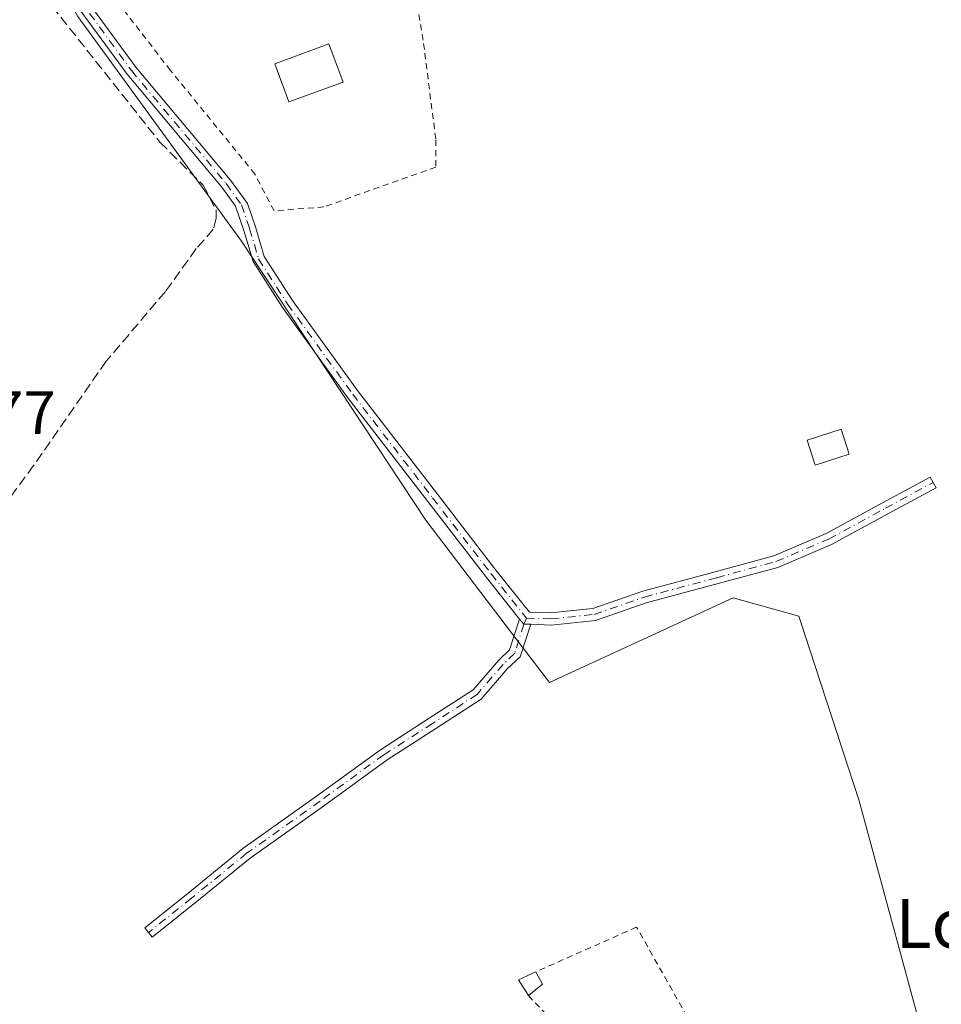
# Model space of a CAD drawing. Units: metres. Extents: x 604869 to 608355, y 4673709 to 4676063.
# Drawn here: x 607228 to 607379, y 4674751 to 4674913 of the extents above; entities that cross this region are included whole.
import ezdxf
from ezdxf.enums import TextEntityAlignment as Align

# ---------------------------------------------------------------- set-up
doc = ezdxf.new("R2010")
doc.units = ezdxf.units.M
doc.header["$MEASUREMENT"] = 0
for name, pattern in [('DGN Style 2', [1.6480167562047852, 0.988810053722871, -0.6592067024819142]), ('DGN Style 3', [2.307223458686699, 1.648016756204785, -0.6592067024819142]), ('DGN Style 4', [2.6384748266838614, 1.318413404963828, -0.6592067024819142, 0.001648016756204785, -0.6592067024819142])]:
    doc.linetypes.add(name, pattern=pattern)
for name, color, linetype, lineweight in [('Alambrada', 7, 'DGN Style 2', 0), ('Camino Cxs', 7, 'Continuous', 0), ('Camino eje', 30, 'DGN Style 4', 13), ('Corriente artificial lineal', 4, 'DGN Style 3', 13), ('Cultivos herbáceos CxS', 92, 'Continuous', 0), ('Edificación ligera', 1, 'Continuous', 0), ('Edificación ligera Cxs', 1, 'Continuous', 0), ('Huerta CxS', 92, 'Continuous', 0), ('Rótulo de punto de cota en terreno', 7, 'Continuous', 0), ('Texto cartográfico', 7, 'Continuous', 0), ('Valla', 7, 'DGN Style 2', 0)]:
    doc.layers.add(name, color=color, linetype=linetype, lineweight=lineweight)
doc.styles.add('Style-Arial', font='txt')

# ---------------------------------------------------------------- blocks, each defined once
blk = doc.blocks.new('*U8')
at = {"layer": 'Cultivos herbáceos CxS', "color": 92, "linetype": 'Continuous', "lineweight": 0}
blk.add_polyline3d([(607237.5411, 4674913.796399999, 268.1934999999939), (607264.3910999997, 4674876.8968, 268.0795000000071), (607294.6611000003, 4674831.030300001, 267.9030999999959), (607309.8002000004, 4674811.148499999, 267.898000000001), (607314.9962999999, 4674804.3244, 267.9505000000063), (607345.1414000001, 4674818.2708, 268.0434999999998), (607355.9737, 4674815.236600001, 267.9790000000066), (607365.8832, 4674784.8937, 267.9860000000044), (607377.8744999999, 4674740.610200001, 268.2354999999953)], dxfattribs=at)

msp = doc.modelspace()

# ---------------------------------------------------------------- linework, layer by layer
at = {"layer": 'Alambrada', "color": 7, "linetype": 'DGN Style 2', "lineweight": 0}
msp.add_polyline3d([(607311.5301000001, 4674752.880100001, 268.9851999999955), (607320.0301000001, 4674743.920100001, 268.3649000000005), (607326.4501, 4674733.890100001, 269.063599999994), (607330.3201000001, 4674735.780099999, 269.1594000000041), (607336.2801000001, 4674737.960100001, 269.7038999999932), (607343.2801000001, 4674739.390100001, 269.1797999999981), (607329.3000999996, 4674764.140100001, 268.2066999999952), (607312.7600999996, 4674756.8101, 268.6051000000007)], dxfattribs=at)
at = {"layer": 'Camino Cxs', "color": 7, "linetype": 'Continuous', "lineweight": 0, "extrusion": (-0.006608038484062943, 0.006884905325842455, 0.9999544649163017), "elevation": 28440.39620993656, "flags": 128}
msp.add_lwpolyline([(607298.5846760527, 4674729.720562941), (607299.2851281639, 4674728.911343762), (607300.4187536341, 4674728.895543387)], dxfattribs=at)
msp.add_lwpolyline([(607298.5846760527, 4674729.720562941), (607299.2851281639, 4674728.911343762), (607300.4187536341, 4674728.895543387)], dxfattribs=at)
at = {"layer": 'Camino Cxs', "color": 7, "linetype": 'Continuous', "lineweight": 0}
for points in [[(607233.7500999998, 4674923.6601, 268.1978999999992), (607247.0500999996, 4674905.4801, 268.2841999999946), (607262.6101000002, 4674886.9001, 268.170499999993), (607265.3914999999, 4674883.0439, 268.1732000000048), (607266.6841000002, 4674879.2327, 268.1453000000038), (607268.1305000001, 4674874.376499999, 268.0173000000068), (607272.8019000003, 4674867.110099999, 267.922000000006), (607283.4660999998, 4674852.3279, 267.8647000000055), (607296.5796999997, 4674835.301300001, 267.8510999999999), (607306.2061000001, 4674822.8189, 267.8828999999969), (607311.6889000004, 4674815.9167, 267.8834999999963), (607315.4011000004, 4674815.789899999, 267.9723999999987), (607317.2572999997, 4674816.008099999, 268.0161999999983), (607322.1335000005, 4674816.5175, 268.1254000000045), (607330.3136999998, 4674819.349099999, 267.9551999999967), (607342.1999000004, 4674822.5329, 267.9637999999977), (607351.8680999996, 4674825.1601, 267.8929000000062), (607360.4386999998, 4674828.818299999, 267.8218000000052), (607369.7115000002, 4674833.876300001, 267.9079999999958), (607377.5449000001, 4674838.110500001, 268.6385000000009), (607378.4959000006, 4674836.351100001, 268.5543000000035), (607370.6659000004, 4674832.1187, 267.9376000000047), (607361.3120999997, 4674827.0167, 267.8696000000054), (607352.5258999999, 4674823.2665, 267.9759999999951), (607342.7207000004, 4674820.6021, 268.0097999999998), (607330.9003, 4674817.435699999, 268.0500000000029), (607322.5702999998, 4674814.552300001, 268.223800000007), (607315.2960999999, 4674813.792300001, 268.0215999999928), (607311.9086999996, 4674813.908100001, 267.8977000000014), (607310.7751000002, 4674813.923900001, 267.8901000000042), (607310.0746999999, 4674814.733100001, 267.8798999999999), (607304.6310999999, 4674821.586100001, 267.8782999999967), (607294.9956999999, 4674834.080499999, 267.8723999999929), (607281.8624999998, 4674851.132300001, 267.8831999999966), (607271.1485000001, 4674865.9835, 267.892200000002), (607266.2947000006, 4674873.533700001, 268.0239000000001), (607264.7779000001, 4674878.6259, 268.2409999999945), (607263.4206999998, 4674882.6281, 268.2397000000055), (607261.1601, 4674885.770099999, 268.2348000000056), (607245.6001000004, 4674904.340100001, 268.3552999999956), (607232.2301000003, 4674922.620100001, 268.2265999999945)], [(607233.7500999998, 4674923.6601, 268.1978999999992), (607247.0500999996, 4674905.4801, 268.2841999999946), (607262.6101000002, 4674886.9001, 268.170499999993), (607265.3914999999, 4674883.0439, 268.1732000000048), (607266.6841000002, 4674879.2327, 268.1453000000038), (607268.1305000001, 4674874.376499999, 268.0173000000068), (607272.8019000003, 4674867.110099999, 267.922000000006), (607283.4660999998, 4674852.3279, 267.8647000000055), (607296.5796999997, 4674835.301300001, 267.8510999999999), (607306.2061000001, 4674822.8189, 267.8828999999969), (607311.6889000004, 4674815.9167, 267.8834999999963), (607315.4011000004, 4674815.789899999, 267.9723999999987), (607317.2572999997, 4674816.008099999, 268.0161999999983), (607322.1335000005, 4674816.5175, 268.1254000000045), (607330.3136999998, 4674819.349099999, 267.9551999999967), (607342.1999000004, 4674822.5329, 267.9637999999977), (607351.8680999996, 4674825.1601, 267.8929000000062), (607360.4386999998, 4674828.818299999, 267.8218000000052), (607369.7115000002, 4674833.876300001, 267.9079999999958), (607377.5449000001, 4674838.110500001, 268.6385000000009), (607378.4959000006, 4674836.351100001, 268.5543000000035), (607370.6659000004, 4674832.1187, 267.9376000000047), (607361.3120999997, 4674827.0167, 267.8696000000054), (607352.5258999999, 4674823.2665, 267.9759999999951), (607342.7207000004, 4674820.6021, 268.0097999999998), (607330.9003, 4674817.435699999, 268.0500000000029), (607322.5702999998, 4674814.552300001, 268.223800000007), (607315.2960999999, 4674813.792300001, 268.0215999999928), (607311.9086999996, 4674813.908100001, 267.8977000000014)], [(607310.0746999999, 4674814.733100001, 267.8798999999999), (607304.6310999999, 4674821.586100001, 267.8782999999967), (607294.9956999999, 4674834.080499999, 267.8723999999929), (607281.8624999998, 4674851.132300001, 267.8831999999966), (607271.1485000001, 4674865.9835, 267.892200000002), (607266.2947000006, 4674873.533700001, 268.0239000000001), (607264.7779000001, 4674878.6259, 268.2409999999945), (607263.4206999998, 4674882.6281, 268.2397000000055), (607261.1601, 4674885.770099999, 268.2348000000056), (607245.6001000004, 4674904.340100001, 268.3552999999956), (607232.2301000003, 4674922.620100001, 268.2265999999945)], [(607311.9086999996, 4674813.908100001, 267.8977000000014), (607310.1601, 4674808.589299999, 267.9281999999948), (607308.1074999999, 4674806.622300001, 267.9171000000061), (607303.7594999997, 4674801.630100001, 267.9182000000001), (607296.3381000003, 4674796.789899999, 267.9070999999968), (607288.3425000003, 4674791.644300001, 267.930600000007), (607277.8837000001, 4674784.037900001, 268.3680000000023), (607265.8413000006, 4674775.4815, 268.6245999999956), (607256.8141000001, 4674768.1171, 269.0019999999931), (607249.7452999996, 4674762.4781, 269.5589999999939), (607248.4981000006, 4674764.0415, 269.313599999994), (607255.5582999998, 4674769.673699999, 268.6739999999991), (607264.6284999996, 4674777.0733, 268.3062000000064), (607276.7160999998, 4674785.661900001, 268.1968000000052), (607287.2122999998, 4674793.295299999, 267.9370000000054), (607295.2505000001, 4674798.468499999, 267.918399999995), (607302.4341000002, 4674803.1535, 267.9118000000017), (607306.6586999996, 4674808.003900001, 267.902900000001), (607308.4161, 4674809.688100001, 267.9008999999933), (607310.0746999999, 4674814.733100001, 267.8798999999999)]]:
    msp.add_polyline3d(points, dxfattribs=at)
msp.add_polyline3d([(607311.9086999996, 4674813.908100001, 267.8977000000014), (607310.1601, 4674808.589299999, 267.9281999999948), (607308.1074999999, 4674806.622300001, 267.9171000000061), (607303.7594999997, 4674801.630100001, 267.9182000000001), (607296.3381000003, 4674796.789899999, 267.9070999999968), (607288.3425000003, 4674791.644300001, 267.930600000007), (607277.8837000001, 4674784.037900001, 268.3680000000023), (607265.8413000006, 4674775.4815, 268.6245999999956), (607256.8141000001, 4674768.1171, 269.0019999999931), (607249.7452999996, 4674762.4781, 269.5589999999939), (607248.4981000006, 4674764.0415, 269.313599999994), (607255.5582999998, 4674769.673699999, 268.6739999999991), (607264.6284999996, 4674777.0733, 268.3062000000064), (607276.7160999998, 4674785.661900001, 268.1968000000052), (607287.2122999998, 4674793.295299999, 267.9370000000054), (607295.2505000001, 4674798.468499999, 267.918399999995), (607302.4341000002, 4674803.1535, 267.9118000000017), (607306.6586999996, 4674808.003900001, 267.902900000001), (607308.4161, 4674809.688100001, 267.9008999999933), (607310.0746999999, 4674814.733100001, 267.8798999999999), (607310.7751000002, 4674813.923900001, 267.8901000000042)], close=True, dxfattribs=at)
at = {"layer": 'Camino eje', "color": 30, "linetype": 'DGN Style 4', "lineweight": 13}
for points in [[(607232.9901000002, 4674923.140100001, 268.2062000000006), (607246.3251, 4674904.9101, 268.321100000001), (607261.8850999996, 4674886.335100001, 268.2021999999997), (607264.4062999999, 4674882.835300001, 268.2062000000006), (607265.7308999998, 4674878.929300001, 268.1916000000056), (607267.2127, 4674873.9551, 268.0099000000046), (607271.9751000004, 4674866.546700001, 267.8983000000007), (607282.6643000003, 4674851.7301, 267.8706999999995), (607295.7877000002, 4674834.6909, 267.8606), (607305.4184999998, 4674822.202500001, 267.877999999997), (607311.1930999998, 4674814.9331, 267.8862999999984)], [(607311.1930999998, 4674814.9331, 267.8862999999984), (607315.2610999999, 4674814.7941, 267.9942000000011), (607322.3519000001, 4674815.5349, 268.1763000000064), (607330.6069, 4674818.3925, 268.0048999999999), (607342.4603000004, 4674821.567500001, 267.9881000000024), (607352.1969, 4674824.213300001, 267.9348000000027), (607360.8753000004, 4674827.917500001, 267.8539000000019), (607370.1886999998, 4674832.997500001, 267.9266999999964), (607378.0203, 4674837.230900001, 268.5234999999957)], [(607311.1930999998, 4674814.9331, 267.8862999999984), (607310.7751000002, 4674813.923900001, 267.8901000000042), (607309.2880999995, 4674809.138699999, 267.9137999999948), (607307.3831000002, 4674807.313100001, 267.9026000000013), (607303.0969000002, 4674802.3917, 267.915599999993), (607295.7943000002, 4674797.6293, 267.9109999999928), (607287.7774999999, 4674792.469900001, 267.9294999999984), (607277.2999, 4674784.8499, 268.288400000005), (607265.2348999997, 4674776.2773, 268.4628999999986), (607256.1860999997, 4674768.895500001, 268.8375999999989), (607249.1217, 4674763.2599, 269.4486999999936)]]:
    msp.add_polyline3d(points, dxfattribs=at)
at = {"layer": 'Corriente artificial lineal', "color": 4, "linetype": 'DGN Style 3', "lineweight": 13}
msp.add_polyline3d([(607230.4101, 4674919.130100001, 268.1080999999977), (607251.0000999998, 4674893.1501, 268.0668000000005), (607258.0800999999, 4674886.090100001, 268.0504999999976), (607260.2401000002, 4674881.960100001, 268.1331000000064), (607260.2600999996, 4674880.6601, 268.1052000000054), (607259.7701000003, 4674878.8301, 268.0607000000018), (607256.9700999996, 4674875.6501, 268.1043999999966), (607251.9001000002, 4674868.590100001, 268.0656000000017), (607242.1901000004, 4674857.1601, 267.9392999999982), (607230.2600999996, 4674840.0101, 267.9805000000051), (607201.2701000003, 4674800.690099999, 267.8644000000059), (607187.7500999998, 4674784.8201, 268.1110000000044)], dxfattribs=at)
at = {"layer": 'Cultivos herbáceos CxS', "color": 92, "linetype": 'Continuous', "lineweight": 0}
msp.add_polyline3d([(607363.7452999996, 4674967.597200001, 271.7093000000023), (607360.3415000001, 4674977.658, 272.0126000000019), (607337.2062999997, 4674993.3825, 268.8883999999962), (607310.3960999995, 4675004.4619, 268.5571000000054), (607305.8037999999, 4675011.163100001, 268.5440999999992), (607287.2829, 4675027.567399999, 268.5829999999987), (607272.4660999998, 4675001.6382, 268.6129999999976), (607207.3784999996, 4674957.717399999, 268.2385999999969), (607218.4911000002, 4674947.6632, 268.2811999999976), (607237.5411, 4674913.796399999, 268.1934999999939), (607264.3910999997, 4674876.8968, 268.0795000000071), (607294.6611000003, 4674831.030300001, 267.9030999999959), (607309.8002000004, 4674811.148499999, 267.898000000001), (607314.9962999999, 4674804.3244, 267.9505000000063), (607345.1414000001, 4674818.2708, 268.0434999999998), (607355.9737, 4674815.236600001, 267.9790000000066), (607365.8832, 4674784.8937, 267.9860000000044), (607377.8744999999, 4674740.610200001, 268.2354999999953)], dxfattribs=at)
at = {"layer": 'Edificación ligera', "color": 1, "linetype": 'Continuous', "lineweight": 0}
for points in [[(607281.0861999998, 4674903.0277, 268.0206000000035), (607272.1962000001, 4674899.746900001, 268.0258000000031), (607269.8761999998, 4674906.033199999, 268.0252000000037), (607278.7662000004, 4674909.313999999, 268.0331000000006), (607281.0861999998, 4674903.0277, 268.0206000000035)], [(607364.2335000001, 4674841.8522, 267.7473000000027), (607358.6243000003, 4674840.052999999, 267.8393000000069), (607357.3054000001, 4674844.164899999, 268.0323999999964), (607362.9145999998, 4674845.964000001, 267.9517000000051), (607364.2335000001, 4674841.8522, 267.7473000000027)]]:
    msp.add_polyline3d(points, dxfattribs=at)
at = {"layer": 'Edificación ligera Cxs', "color": 1, "linetype": 'Continuous', "lineweight": 0, "extrusion": (0.007539074189954522, 0.09392765300002538, 0.9955504800673171), "elevation": 443934.9214097318, "flags": 128}
msp.add_lwpolyline([(-231349.8971456909, -4687381.024366625), (-231348.0958558031, -4687383.479005993), (-231350.8087736178, -4687385.058125483)], dxfattribs=at)
at = {"layer": 'Edificación ligera Cxs', "color": 1, "linetype": 'Continuous', "lineweight": 0, "extrusion": (-0.007682674962667057, 0.01471914362160533, 0.9998621521572185), "elevation": 64411.1984207774, "flags": 128}
msp.add_lwpolyline([(607296.8969200772, 4674315.112485951), (607297.9671835393, 4674313.062263845)], dxfattribs=at)
at = {"layer": 'Edificación ligera Cxs', "color": 1, "linetype": 'Continuous', "lineweight": 0, "extrusion": (0.08847759636074706, 0.07232081784217065, 0.993449250967992), "elevation": 392082.6390697518, "flags": 128}
msp.add_lwpolyline([(3235111.08757356, -3406242.75157781), (3235111.08757356, -3406239.761400745)], dxfattribs=at)
at = {"layer": 'Edificación ligera Cxs', "color": 1, "linetype": 'Continuous', "lineweight": 0}
for points in [[(607281.0861999998, 4674903.0277, 268.0331000000006), (607272.1962000001, 4674899.746900001, 268.0331000000006), (607269.8761999998, 4674906.033199999, 268.0331000000006), (607278.7662000004, 4674909.313999999, 268.0331000000006)], [(607364.2335000001, 4674841.8522, 268.0323999999964), (607358.6243000003, 4674840.052999999, 268.0323999999964), (607357.3054000001, 4674844.164899999, 268.0323999999964), (607362.9145999998, 4674845.964000001, 268.0323999999964)], [(607313.8300999999, 4674754.7601, 268.9851999999955), (607311.5301000001, 4674752.880100001, 268.9851999999955), (607309.9301000005, 4674755.460100001, 268.9851999999955), (607312.7600999996, 4674756.8101, 268.9851999999955)]]:
    msp.add_3dface(points, dxfattribs=at)
at = {"layer": 'Huerta CxS', "color": 92, "linetype": 'Continuous', "lineweight": 0}
for points in [[(607363.7452999996, 4674967.597200001, 271.7093000000023), (607360.3415000001, 4674977.658, 272.0126000000019), (607337.2062999997, 4674993.3825, 268.8883999999962), (607310.3960999995, 4675004.4619, 268.5571000000054), (607305.8037999999, 4675011.163100001, 268.5440999999992), (607287.2829, 4675027.567399999, 268.5829999999987), (607272.4660999998, 4675001.6382, 268.6129999999976), (607207.3784999996, 4674957.717399999, 268.2385999999969), (607218.4911000002, 4674947.6632, 268.2811999999976), (607237.5411, 4674913.796399999, 268.1934999999939), (607264.3910999997, 4674876.8968, 268.0795000000071), (607294.6611000003, 4674831.030300001, 267.9030999999959), (607309.8002000004, 4674811.148499999, 267.898000000001), (607314.9962999999, 4674804.3244, 267.9505000000063), (607345.1414000001, 4674818.2708, 268.0434999999998), (607355.9737, 4674815.236600001, 267.9790000000066), (607365.8832, 4674784.8937, 267.9860000000044), (607377.8744999999, 4674740.610200001, 268.2354999999953)], [(607377.8744999999, 4674740.610200001, 268.2354999999953), (607365.8832, 4674784.8937, 267.9860000000044), (607355.9737, 4674815.236600001, 267.9790000000066), (607345.1414000001, 4674818.2708, 268.0434999999998), (607314.9962999999, 4674804.3244, 267.9505000000063), (607309.8002000004, 4674811.148499999, 267.898000000001), (607294.6611000003, 4674831.030300001, 267.9030999999959), (607264.3910999997, 4674876.8968, 268.0795000000071), (607237.5411, 4674913.796399999, 268.1934999999939)]]:
    msp.add_polyline3d(points, dxfattribs=at)
at = {"layer": 'Valla', "color": 7, "linetype": 'DGN Style 2', "lineweight": 0}
msp.add_polyline3d([(607291.6694999998, 4674942.715299999, 269.6540999999997), (607291.6694999998, 4674927.1578, 268.1891000000033), (607291.8811999997, 4674923.876900001, 268.2358999999997), (607294.3153999997, 4674909.377699999, 268.1347999999998), (607296.3262, 4674893.502699999, 268.192200000005), (607296.3262, 4674889.057700001, 268.5071000000025), (607277.9112, 4674882.495999999, 268.0265999999974), (607269.7620000001, 4674881.861, 268.0908999999957), (607266.5870000003, 4674887.8935, 268.0599999999977), (607252.7227999996, 4674904.932700001, 268.0694999999978), (607244.1503, 4674916.0452, 268.3460999999952), (607245.5261000004, 4674919.0086, 268.6689000000042)], dxfattribs=at)

# ---------------------------------------------------------------- block references
at = {"layer": 'Cultivos herbáceos CxS', "color": 92, "linetype": 'Continuous', "lineweight": 0}
msp.add_blockref('*U8', (0, 0), dxfattribs=at)

# ---------------------------------------------------------------- texts
at = {"layer": 'Rótulo de punto de cota en terreno', "color": 7, "linetype": 'Continuous', "lineweight": 0, "style": 'Style-Arial'}
msp.add_text('267,77', height=7.000000000000002, dxfattribs=at).set_placement((607204.7177999998, 4674845.207800001))
at = {"layer": 'Texto cartográfico', "color": 7, "linetype": 'Continuous', "lineweight": 0, "style": 'Style-Arial'}
msp.add_text('Los Huertos', height=8, dxfattribs=at).set_placement((607402.2187500005, 4674764.74015), align=Align.MIDDLE_CENTER)

doc.saveas('drawing.dxf')
